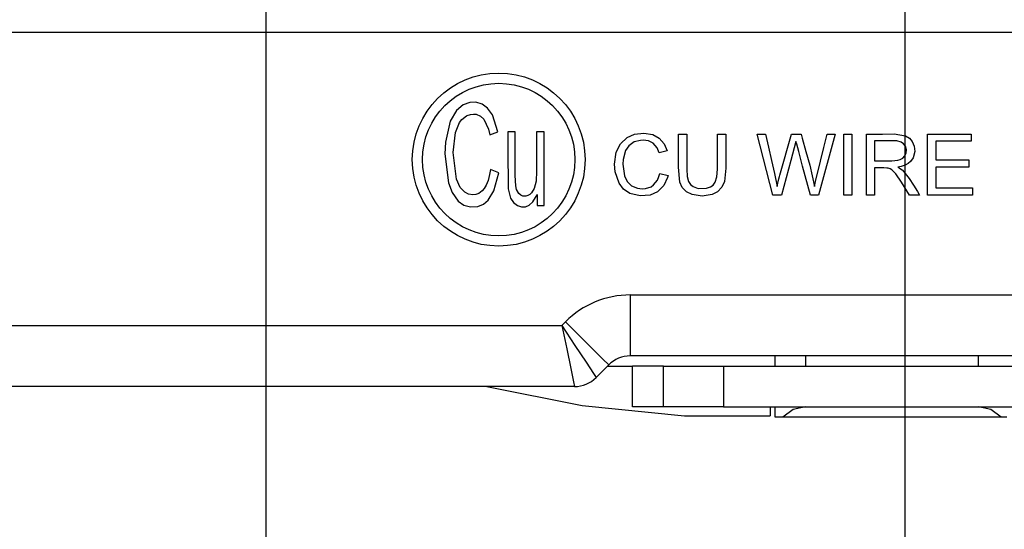
# Model space of a CAD drawing. Units: inches. Extents: x 0 to 16.4, y 0 to 36.1.
# Drawn here: x 1.6 to 2.3, y 18 to 18.3 of the extents above; entities that cross this region are included whole.
import ezdxf

# ---------------------------------------------------------------- set-up
doc = ezdxf.new("R2010")
doc.units = ezdxf.units.IN
doc.header["$MEASUREMENT"] = 0
doc.layers.add('dims', color=7, linetype='Continuous', true_color=0xffffff)
doc.layers.add('geom', color=7, linetype='Continuous', true_color=0xffffff)

msp = doc.modelspace()

# ---------------------------------------------------------------- linework, layer by layer
at = {"layer": 'dims', "color": 7, "linetype": 'Continuous'}
for p, q in [((2.21181, 17.23406), (2.21181, 20.27963)), ((1.74017, 18.67177), (1.74017, 17.69794))]:
    msp.add_line(p, q, dxfattribs=at)
at = {"layer": 'geom', "color": 7, "linetype": 'Continuous'}
for p, q in [((2.89748, 18.32924), (1.50698, 18.32924)), ((1.8858, 18.27578), (1.88085, 18.27158)), ((1.89056, 18.27761), (1.8858, 18.27578)), ((1.89505, 18.27783), (1.89056, 18.27761)), ((1.89982, 18.27644), (1.89505, 18.27783)), ((1.90377, 18.27347), (1.89982, 18.27644)), ((1.90732, 18.26857), (1.90377, 18.27347)), ((1.88085, 18.27158), (1.87626, 18.26392)), ((1.88482, 18.26502), (1.8882, 18.26776)), ((1.8882, 18.26776), (1.88869, 18.26801)), ((1.88869, 18.26801), (1.89123, 18.26884)), ((1.89123, 18.26884), (1.89347, 18.26906)), ((1.89347, 18.26906), (1.89536, 18.26887)), ((1.89536, 18.26887), (1.8985, 18.26762)), ((1.8985, 18.26762), (1.90097, 18.26536)), ((1.9114, 18.25589), (1.90732, 18.26857)), ((1.87626, 18.26392), (1.87263, 18.24834)), ((1.88022, 18.25553), (1.88316, 18.26274)), ((1.88316, 18.26274), (1.88477, 18.26496)), ((1.88477, 18.26496), (1.88482, 18.26502)), ((1.90097, 18.26536), (1.90447, 18.25803)), ((1.87845, 18.24071), (1.88022, 18.25553)), ((1.90447, 18.25803), (1.90553, 18.25364)), ((1.90553, 18.25364), (1.9114, 18.25589)), ((1.92422, 18.25606), (1.91871, 18.25606)), ((1.91871, 18.25606), (1.91871, 18.24368)), ((1.92422, 18.24492), (1.92422, 18.25606)), ((1.94543, 18.25606), (1.93991, 18.25606)), ((1.93991, 18.25606), (1.93991, 18.25571)), ((1.93991, 18.25571), (1.93991, 18.24135)), ((1.94543, 18.20174), (1.94543, 18.25606)), ((2.00173, 18.24703), (2.00668, 18.2517)), ((2.00668, 18.2517), (2.01227, 18.2542)), ((2.01227, 18.2542), (2.01919, 18.25504)), ((2.01919, 18.25504), (2.02564, 18.2539)), ((2.02564, 18.2539), (2.03044, 18.25117)), ((2.03044, 18.25117), (2.03406, 18.24701)), ((2.04459, 18.22982), (2.04459, 18.25435)), ((2.04459, 18.25435), (2.05077, 18.25435)), ((2.05077, 18.25435), (2.05077, 18.2476)), ((2.07337, 18.2285), (2.07337, 18.25435)), ((2.07337, 18.25435), (2.07955, 18.25435)), ((2.07955, 18.25435), (2.07955, 18.23931)), ((2.11421, 18.20935), (2.10265, 18.25435)), ((2.10265, 18.25435), (2.10887, 18.25435)), ((2.10887, 18.25435), (2.11107, 18.24464)), ((2.11946, 18.22394), (2.12792, 18.25435)), ((2.12792, 18.25435), (2.13505, 18.25435)), ((2.13505, 18.25435), (2.13588, 18.25139)), ((2.13588, 18.25139), (2.13866, 18.24143)), ((2.1602, 18.25435), (2.14791, 18.20935)), ((2.15182, 18.24435), (2.15424, 18.25435)), ((2.15424, 18.25435), (2.1602, 18.25435)), ((2.16655, 18.20935), (2.16655, 18.25435)), ((2.16655, 18.25435), (2.17255, 18.25435)), ((2.17255, 18.25435), (2.17255, 18.20935)), ((2.18332, 18.20935), (2.18332, 18.25435)), ((2.18332, 18.25435), (2.1951, 18.25435)), ((2.1951, 18.25435), (2.20378, 18.25452)), ((2.20378, 18.25452), (2.21217, 18.25312)), ((2.21217, 18.25312), (2.215, 18.25141)), ((2.215, 18.25141), (2.21711, 18.24887)), ((2.2285, 18.20935), (2.2285, 18.25435)), ((2.2285, 18.25435), (2.26063, 18.25435)), ((2.26063, 18.25435), (2.26063, 18.24903)), ((1.87263, 18.24834), (1.87223, 18.23979)), ((1.91871, 18.24368), (1.91903, 18.21388)), ((1.92422, 18.23378), (1.92422, 18.24492)), ((1.99873, 18.24096), (2.00173, 18.24703)), ((2.00806, 18.24572), (2.00566, 18.24222)), ((2.01203, 18.24848), (2.00806, 18.24572)), ((2.01668, 18.24965), (2.01203, 18.24848)), ((2.01852, 18.24974), (2.01668, 18.24965)), ((2.02249, 18.24922), (2.01852, 18.24974)), ((2.02596, 18.24752), (2.02249, 18.24922)), ((2.02889, 18.24413), (2.02596, 18.24752)), ((2.03048, 18.24049), (2.02889, 18.24413)), ((2.03406, 18.24701), (2.0363, 18.24184)), ((2.05077, 18.2476), (2.05077, 18.2285)), ((2.11107, 18.24464), (2.11327, 18.23493)), ((2.13134, 18.24891), (2.12752, 18.23492)), ((2.13192, 18.24676), (2.13134, 18.24891)), ((2.13335, 18.24141), (2.13192, 18.24676)), ((2.1494, 18.23435), (2.15182, 18.24435)), ((2.18932, 18.24938), (2.18932, 18.23469)), ((2.19139, 18.24938), (2.18932, 18.24938)), ((2.20572, 18.24925), (2.19139, 18.24938)), ((2.20888, 18.24842), (2.20572, 18.24925)), ((2.21075, 18.24715), (2.20888, 18.24842)), ((2.21211, 18.24529), (2.21075, 18.24715)), ((2.21278, 18.24278), (2.21211, 18.24529)), ((2.21711, 18.24887), (2.21854, 18.2455)), ((2.21854, 18.2455), (2.21894, 18.24139)), ((2.26063, 18.24903), (2.23451, 18.24903)), ((2.23451, 18.24903), (2.23451, 18.23522)), ((1.87223, 18.23979), (1.87495, 18.2184)), ((1.88072, 18.22112), (1.87845, 18.24071)), ((1.93991, 18.24135), (1.93991, 18.22699)), ((1.99748, 18.23218), (1.99873, 18.24096)), ((2.00566, 18.24222), (2.00386, 18.23564)), ((2.0363, 18.24184), (2.03048, 18.24049)), ((2.07955, 18.23931), (2.07955, 18.22916)), ((2.13622, 18.23072), (2.13335, 18.24141)), ((2.13866, 18.24143), (2.14144, 18.23148)), ((2.20822, 18.23551), (2.21023, 18.23661)), ((2.21023, 18.23661), (2.21175, 18.23835)), ((2.21175, 18.23835), (2.21257, 18.24033)), ((2.21257, 18.24033), (2.21278, 18.24278)), ((2.21785, 18.23688), (2.2159, 18.23406)), ((2.21894, 18.24139), (2.21785, 18.23688)), ((1.92423, 18.22371), (1.92422, 18.23378)), ((1.99798, 18.2264), (1.99748, 18.23218)), ((2.00386, 18.23564), (2.00364, 18.2322)), ((2.00364, 18.2322), (2.00489, 18.22346)), ((2.04572, 18.21877), (2.04459, 18.22982)), ((2.07955, 18.22916), (2.07858, 18.21934)), ((2.11327, 18.23493), (2.11547, 18.22522)), ((2.12752, 18.23492), (2.12405, 18.22213)), ((2.14197, 18.20935), (2.13622, 18.23072)), ((2.14144, 18.23148), (2.14493, 18.21565)), ((2.1458, 18.21925), (2.1494, 18.23435)), ((2.18932, 18.23469), (2.19563, 18.23469)), ((2.19042, 18.22937), (2.18932, 18.22937)), ((2.18932, 18.22937), (2.18932, 18.20935)), ((2.19328, 18.22937), (2.19042, 18.22937)), ((2.19613, 18.22937), (2.19328, 18.22937)), ((2.19563, 18.23469), (2.20195, 18.23469)), ((2.19836, 18.22929), (2.19613, 18.22937)), ((2.19941, 18.22915), (2.19836, 18.22929)), ((2.20005, 18.22896), (2.19941, 18.22915)), ((2.20195, 18.23469), (2.20659, 18.23506)), ((2.20893, 18.23036), (2.20645, 18.2299)), ((2.20645, 18.2299), (2.20743, 18.22939)), ((2.20659, 18.23506), (2.20822, 18.23551)), ((2.20743, 18.22939), (2.20851, 18.22876)), ((2.212, 18.23137), (2.20893, 18.23036)), ((2.21421, 18.2326), (2.212, 18.23137)), ((2.2159, 18.23406), (2.21421, 18.2326)), ((2.23451, 18.23522), (2.25886, 18.23522)), ((2.25886, 18.2299), (2.23451, 18.2299)), ((2.23451, 18.2299), (2.23451, 18.21467)), ((2.25886, 18.23522), (2.25886, 18.2299)), ((1.9053, 18.2246), (1.90411, 18.22)), ((1.90589, 18.22822), (1.9053, 18.2246)), ((1.91211, 18.22574), (1.90589, 18.22822)), ((1.90847, 18.21236), (1.91211, 18.22574)), ((1.92457, 18.21627), (1.92423, 18.22371)), ((1.93991, 18.22699), (1.93954, 18.21952)), ((2.00084, 18.21804), (1.99798, 18.2264)), ((2.00489, 18.22346), (2.0068, 18.21944)), ((2.02907, 18.22031), (2.03021, 18.22297)), ((2.03021, 18.22297), (2.03083, 18.22524)), ((2.03083, 18.22524), (2.037, 18.22375)), ((2.03663, 18.22242), (2.03385, 18.21639)), ((2.037, 18.22375), (2.03663, 18.22242)), ((2.05077, 18.2285), (2.05109, 18.223)), ((2.05109, 18.223), (2.05202, 18.21941)), ((2.07181, 18.21884), (2.07297, 18.22284)), ((2.07297, 18.22284), (2.07337, 18.2285)), ((2.11547, 18.22522), (2.1174, 18.21565)), ((2.1188, 18.2213), (2.11925, 18.22309)), ((2.11925, 18.22309), (2.11946, 18.22394)), ((2.12405, 18.22213), (2.12058, 18.20935)), ((2.20077, 18.22868), (2.20005, 18.22896)), ((2.20211, 18.22797), (2.20077, 18.22868)), ((2.2024, 18.22776), (2.20211, 18.22797)), ((2.20505, 18.22501), (2.2024, 18.22776)), ((2.20932, 18.21874), (2.20505, 18.22501)), ((2.20851, 18.22876), (2.20958, 18.22801)), ((2.20958, 18.22801), (2.21001, 18.22766)), ((2.21001, 18.22766), (2.21487, 18.22164)), ((1.87495, 18.2184), (1.87767, 18.21119)), ((1.88358, 18.2149), (1.88072, 18.22112)), ((1.88688, 18.21147), (1.88358, 18.2149)), ((1.90273, 18.21662), (1.90123, 18.21414)), ((1.90411, 18.22), (1.90273, 18.21662)), ((1.92521, 18.21356), (1.92457, 18.21627)), ((1.93954, 18.21952), (1.93825, 18.21419)), ((2.00416, 18.21363), (2.00084, 18.21804)), ((2.0068, 18.21944), (2.01, 18.21627)), ((2.01, 18.21627), (2.01441, 18.21436)), ((2.02036, 18.21414), (2.02436, 18.21551)), ((2.02436, 18.21551), (2.02622, 18.21679)), ((2.02622, 18.21679), (2.02632, 18.21688)), ((2.02632, 18.21688), (2.02907, 18.22031)), ((2.03385, 18.21639), (2.02913, 18.21165)), ((2.04737, 18.21502), (2.04572, 18.21877)), ((2.05055, 18.2117), (2.04737, 18.21502)), ((2.05202, 18.21941), (2.05355, 18.2171)), ((2.05355, 18.2171), (2.05542, 18.21561)), ((2.05542, 18.21561), (2.05923, 18.21431)), ((2.06529, 18.21443), (2.06823, 18.21533)), ((2.06823, 18.21533), (2.07034, 18.21675)), ((2.07034, 18.21675), (2.07181, 18.21884)), ((2.07673, 18.21509), (2.07347, 18.21175)), ((2.07858, 18.21934), (2.07673, 18.21509)), ((2.1174, 18.21565), (2.118, 18.21809)), ((2.118, 18.21809), (2.1188, 18.2213)), ((2.14493, 18.21565), (2.1458, 18.21925)), ((2.21522, 18.20935), (2.20932, 18.21874)), ((2.21487, 18.22164), (2.21794, 18.21677)), ((2.21794, 18.21677), (2.22098, 18.2119)), ((2.23451, 18.21467), (2.26168, 18.21467)), ((2.26168, 18.21467), (2.26168, 18.20935)), ((1.87767, 18.21119), (1.88216, 18.20485)), ((1.88968, 18.20995), (1.88688, 18.21147)), ((1.89283, 18.20942), (1.88968, 18.20995)), ((1.8952, 18.20969), (1.89283, 18.20942)), ((1.89741, 18.21058), (1.8952, 18.20969)), ((1.89985, 18.21249), (1.89741, 18.21058)), ((1.90123, 18.21414), (1.89985, 18.21249)), ((1.90422, 18.20562), (1.90847, 18.21236)), ((1.91903, 18.21388), (1.92077, 18.207)), ((1.92682, 18.21058), (1.92521, 18.21356)), ((1.92828, 18.20928), (1.92682, 18.21058)), ((1.92981, 18.20866), (1.92828, 18.20928)), ((1.93108, 18.20853), (1.92981, 18.20866)), ((1.93205, 18.2086), (1.93108, 18.20853)), ((1.93354, 18.20904), (1.93205, 18.2086)), ((1.93484, 18.2098), (1.93354, 18.20904)), ((1.93584, 18.21064), (1.93484, 18.2098)), ((1.9362, 18.211), (1.93584, 18.21064)), ((1.93825, 18.21419), (1.9362, 18.211)), ((1.93726, 18.20428), (1.94035, 18.20958)), ((1.94035, 18.20958), (1.94044, 18.20981)), ((1.94044, 18.20981), (1.94044, 18.20174)), ((2.00873, 18.21049), (2.00416, 18.21363)), ((2.01646, 18.20871), (2.00873, 18.21049)), ((2.01441, 18.21436), (2.01789, 18.21396)), ((2.02382, 18.20929), (2.01646, 18.20871)), ((2.01789, 18.21396), (2.02036, 18.21414)), ((2.02913, 18.21165), (2.02382, 18.20929)), ((2.05464, 18.20967), (2.05055, 18.2117)), ((2.06216, 18.20865), (2.05464, 18.20967)), ((2.05923, 18.21431), (2.06529, 18.21443)), ((2.06947, 18.20969), (2.06216, 18.20865)), ((2.07347, 18.21175), (2.06947, 18.20969)), ((2.12058, 18.20935), (2.11421, 18.20935)), ((2.14791, 18.20935), (2.14197, 18.20935)), ((2.17255, 18.20935), (2.16655, 18.20935)), ((2.18932, 18.20935), (2.18332, 18.20935)), ((2.22257, 18.20935), (2.21522, 18.20935)), ((2.22098, 18.2119), (2.22257, 18.20935)), ((2.26168, 18.20935), (2.2285, 18.20935)), ((1.88216, 18.20485), (1.88632, 18.202)), ((1.88632, 18.202), (1.89119, 18.20069)), ((1.89119, 18.20069), (1.89656, 18.20091)), ((1.89656, 18.20091), (1.90078, 18.20266)), ((1.90078, 18.20266), (1.90422, 18.20562)), ((1.92077, 18.207), (1.92287, 18.20385)), ((1.92287, 18.20385), (1.92588, 18.20156)), ((1.92588, 18.20156), (1.92875, 18.20065)), ((1.92875, 18.20065), (1.93176, 18.20075)), ((1.93176, 18.20075), (1.93457, 18.20187)), ((1.93457, 18.20187), (1.93726, 18.20428)), ((1.94044, 18.20174), (1.94543, 18.20174)), ((2.00905, 18.13574), (2.39541, 18.13574)), ((2.00905, 18.13574), (2.00905, 18.11324)), ((1.50698, 18.11324), (1.95859, 18.11324)), ((1.95859, 18.11324), (1.96132, 18.11597)), ((1.95859, 18.11324), (1.96215, 18.09602)), ((1.95859, 18.11324), (1.96824, 18.09854)), ((1.96132, 18.11597), (1.97723, 18.10006)), ((2.00905, 18.11324), (2.00905, 18.09677)), ((1.96824, 18.09854), (1.97643, 18.08608)), ((1.97723, 18.10006), (1.98887, 18.08841)), ((1.96215, 18.09602), (1.96518, 18.08142)), ((2.00905, 18.09677), (2.00905, 18.09074)), ((1.97643, 18.08608), (1.9819, 18.07775)), ((1.99314, 18.08415), (1.98382, 18.07483)), ((1.98887, 18.08841), (1.99314, 18.08415)), ((2.39541, 18.09074), (2.00905, 18.09074)), ((2.11598, 18.08324), (2.11598, 18.09074)), ((2.13848, 18.09074), (2.13848, 18.08324)), ((2.26598, 18.08324), (2.26598, 18.09074)), ((1.96518, 18.08142), (1.9672, 18.07166)), ((1.9819, 18.07775), (1.98382, 18.07483)), ((1.99223, 18.08324), (2.01074, 18.08324)), ((2.01074, 18.05324), (2.01074, 18.08324)), ((2.03353, 18.08324), (2.01074, 18.08324)), ((2.03353, 18.08324), (2.04177, 18.08324)), ((2.03353, 18.05324), (2.03353, 18.08324)), ((2.04177, 18.08324), (2.05766, 18.08324)), ((2.05766, 18.08324), (2.07783, 18.08324)), ((2.07783, 18.08324), (2.3265, 18.08324)), ((2.07783, 18.08324), (2.07783, 18.05324)), ((1.9672, 18.07166), (1.96791, 18.06824)), ((1.96791, 18.06824), (1.52948, 18.06824)), ((1.9031, 18.06824), (1.97364, 18.05417)), ((1.97364, 18.05417), (2.04918, 18.0467)), ((2.03353, 18.05324), (2.01074, 18.05324)), ((2.04177, 18.05324), (2.03353, 18.05324)), ((2.05766, 18.05324), (2.04177, 18.05324)), ((2.07783, 18.05324), (2.05766, 18.05324)), ((2.07783, 18.05324), (2.3265, 18.05324)), ((2.11223, 18.05324), (2.11223, 18.0467)), ((2.11598, 18.04574), (2.11598, 18.05324)), ((2.12929, 18.05128), (2.12171, 18.04574)), ((2.13848, 18.05324), (2.12929, 18.05128)), ((2.27516, 18.05128), (2.26598, 18.05324)), ((2.28275, 18.04574), (2.27516, 18.05128)), ((2.04918, 18.0467), (2.11223, 18.0467)), ((2.11746, 18.04574), (2.11598, 18.04574)), ((2.12171, 18.04574), (2.11746, 18.04574)), ((2.28275, 18.04574), (2.12171, 18.04574)), ((2.287, 18.04574), (2.28275, 18.04574))]:
    msp.add_line(p, q, dxfattribs=at)
for radius in [0.06375, 0.05625]:
    msp.add_circle((1.91198, 18.23549), radius, dxfattribs=at)
for centre, radius, start, end in [((2.00905, 18.06824), 0.0675, 90, 135), ((2.00905, 18.06824), 0.0225, 90, 135), ((1.96791, 18.09074), 0.0225, 270, 315)]:
    msp.add_arc(centre, radius, start, end, dxfattribs=at)

doc.saveas('drawing.dxf')
